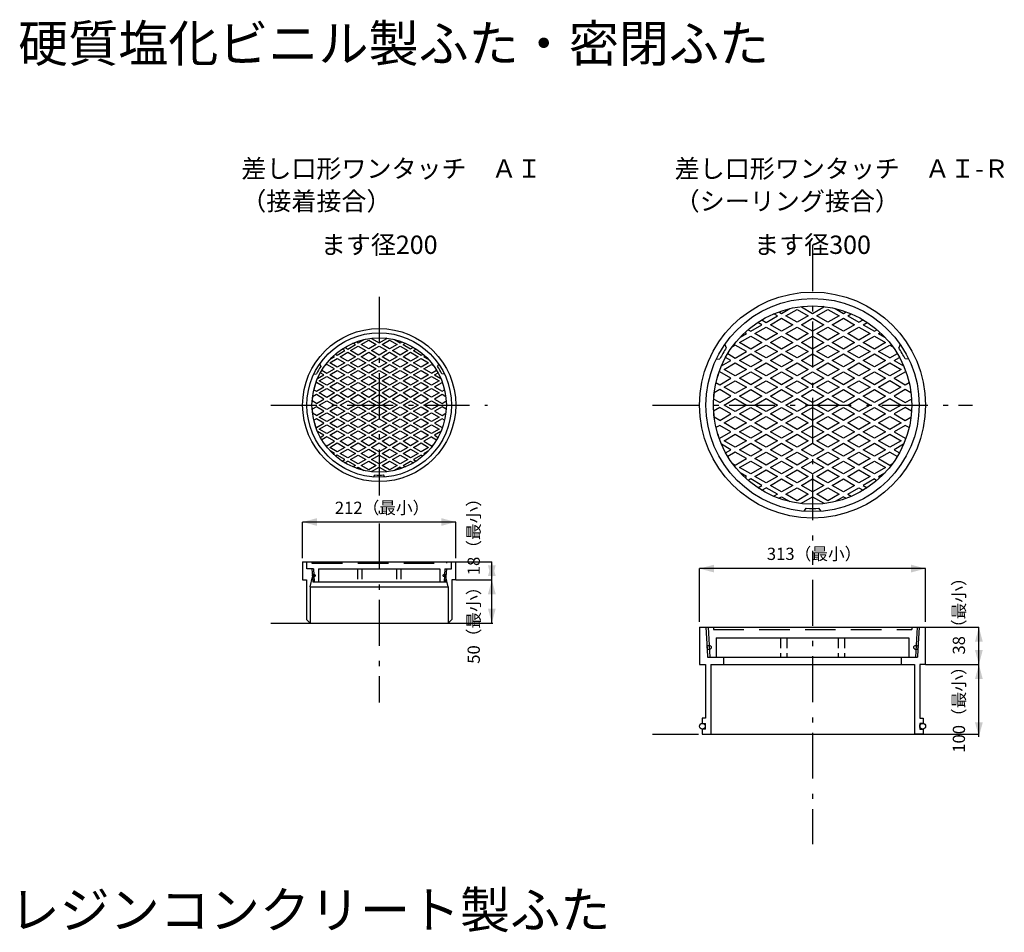
# Model space of a CAD drawing. Extents: x -3592 to 3404, y -2769 to 2448.
# Drawn here: x -3579 to -2216, y 1184 to 2448 of the extents above; entities that cross this region are included whole.
import ezdxf
from ezdxf.enums import TextEntityAlignment as Align

# ---------------------------------------------------------------- set-up
doc = ezdxf.new("R2010")
doc.units = 0
doc.header["$LTSCALE"] = 20
doc.header["$MEASUREMENT"] = 0
for name, pattern in [('VECTORWORKS_DASH_01', [3.175, 2.116537, -1.058463]), ('VECTORWORKS_DASH_02', [1.058075, 0.705383, -0.352692]), ('VECTORWORKS_DASH_06', [5.291538, 3.175, -1.058075, 0.352692, -0.705771])]:
    doc.linetypes.add(name, pattern=pattern)
doc.layers.add('OBJECT', color=7, linetype='CONTINUOUS')
doc.styles.get("Standard").update_dxf_attribs({"font": 'txt', "bigfont": 'BIGFONT.SHX'})

msp = doc.modelspace()

# ---------------------------------------------------------------- linework, layer by layer
at = {"layer": 'OBJECT', "color": 6, "linetype": 'VECTORWORKS_DASH_06'}
for p, q in [((-2481.2016, 2135.757), (-2481.2016, 1692.8325)), ((-3081.2016, 2064.2948), (-3081.2016, 1764.2948)), ((-3231.2016, 1914.2948), (-2931.2016, 1914.2948)), ((-2702.6638, 1914.2947), (-2259.7393, 1914.2947)), ((-3081.2016, 1750.2953), (-3081.2016, 1502.2953)), ((-2481.2016, 1672.1634), (-2481.2016, 1306.0125)), ((-3231.2016, 1612.2953), (-2931.2016, 1612.2953)), ((-2702.6638, 1458.4181), (-2259.7393, 1458.4181))]:
    msp.add_line(p, q, dxfattribs=at)
at = {"layer": 'OBJECT', "color": 7, "linetype": 'CONTINUOUS'}
for p, q in [((-2524.0176, 2041.3036), (-2512.4032, 2048.0092)), ((-2496.7039, 2050.254), (-2495.6997, 2050.8337)), ((-2496.7039, 2050.254), (-2481.2016, 2041.3036)), ((-2481.2016, 2041.3036), (-2465.6992, 2050.254)), ((-2465.6992, 2050.254), (-2466.7035, 2050.8337)), ((-2449.9997, 2048.0092), (-2438.3855, 2041.3036)), ((-2551.3206, 2032.3473), (-2545.1698, 2028.796)), ((-2545.1698, 2028.796), (-2529.9233, 2037.894)), ((-2529.9233, 2037.894), (-2534.7984, 2040.7086)), ((-2527.7625, 2043.4658), (-2524.0176, 2041.3036)), ((-2438.3855, 2041.3036), (-2434.6404, 2043.4658)), ((-2432.4799, 2037.894), (-2427.6047, 2040.7086)), ((-2432.4799, 2037.894), (-2416.9775, 2028.9437)), ((-2416.9775, 2028.9437), (-2411.0823, 2032.3473)), ((-2570.4275, 2018.6587), (-2566.8336, 2016.5839)), ((-2566.8336, 2016.5839), (-2551.3313, 2025.534)), ((-2551.3313, 2025.534), (-2556.9811, 2028.796)), ((-2411.0718, 2025.534), (-2405.4219, 2028.796)), ((-2411.0718, 2025.534), (-2395.5695, 2016.5839)), ((-2395.5695, 2016.5839), (-2391.9756, 2018.6587)), ((-3110.2016, 2000.32), (-3102.335, 2004.8618)), ((-3091.7016, 2006.3822), (-3091.0214, 2006.7749)), ((-3091.7016, 2006.3822), (-3081.2016, 2000.32)), ((-3081.2016, 2000.32), (-3070.7016, 2006.3822)), ((-3070.7016, 2006.3822), (-3071.3818, 2006.7749)), ((-3060.0681, 2004.8618), (-3052.2016, 2000.32)), ((-2581.401, 2008.1733), (-2572.7393, 2013.1742)), ((-2572.7393, 2013.1742), (-2575.0593, 2014.5136)), ((-2389.6638, 2013.1742), (-2387.3438, 2014.5136)), ((-2389.6638, 2013.1742), (-2380.9826, 2008.1525)), ((-3128.7016, 1989.639), (-3132.5283, 1991.8484)), ((-3128.6944, 1994.2537), (-3124.5283, 1991.8484)), ((-3124.5283, 1991.8484), (-3114.2016, 1998.0106)), ((-3114.2016, 1998.0106), (-3117.5036, 1999.917)), ((-3112.7381, 2001.7845), (-3110.2016, 2000.32)), ((-3052.2016, 2000.32), (-3049.665, 2001.7845)), ((-3048.2016, 1998.0106), (-3044.8996, 1999.917)), ((-3048.2016, 1998.0106), (-3037.7016, 1991.9484)), ((-3037.7016, 1991.9484), (-3033.7087, 1994.2537)), ((-3033.7016, 1989.639), (-3029.8748, 1991.8484)), ((-2602.7473, 1998.1079), (-2600.5603, 1993.4355)), ((-2588.2417, 1997.4046), (-2592.1989, 1995.1199)), ((-2572.7393, 1988.4543), (-2588.2417, 1997.4046)), ((-2389.6638, 1988.4543), (-2374.1615, 1997.4046)), ((-2374.1615, 1997.4046), (-2370.2044, 1995.12)), ((-2359.6557, 1998.1079), (-2361.8428, 1993.4355)), ((-3149.0683, 1977.8803), (-3143.2016, 1981.2675)), ((-3143.2016, 1981.2675), (-3144.773, 1982.1747)), ((-3141.6358, 1984.9822), (-3139.2016, 1983.5769)), ((-3139.2016, 1983.5769), (-3128.7016, 1989.639)), ((-3033.7016, 1989.639), (-3023.2016, 1983.5769)), ((-3023.2016, 1983.5769), (-3020.7674, 1984.9822)), ((-3019.2016, 1981.2675), (-3017.6302, 1982.1747)), ((-3019.2016, 1981.2675), (-3013.3217, 1977.8662)), ((-2614.5588, 1977.6501), (-2609.4188, 1978.0921)), ((-2594.1473, 1976.0944), (-2601.5614, 1980.3749)), ((-2598.6086, 1985.4894), (-2588.4959, 1979.3572)), ((-2588.4959, 1979.3572), (-2572.7393, 1988.4543)), ((-2374.1615, 1979.504), (-2389.6638, 1988.4543)), ((-2374.1615, 1979.504), (-2363.7945, 1985.4894)), ((-2368.2558, 1976.0944), (-2360.8417, 1980.3749)), ((-2347.8445, 1977.6499), (-2352.9844, 1978.0921)), ((-3163.5265, 1971.0628), (-3162.0452, 1967.8981)), ((-3153.7016, 1970.5865), (-3156.3819, 1969.039)), ((-3153.8738, 1958.3627), (-3143.2016, 1964.5243)), ((-3143.2016, 1964.5243), (-3153.7016, 1970.5865)), ((-3019.2016, 1964.5243), (-3008.7016, 1970.5865)), ((-3008.7016, 1958.4621), (-3019.2016, 1964.5243)), ((-3008.7016, 1970.5865), (-3006.0214, 1969.0391)), ((-2998.8766, 1971.0628), (-3000.358, 1967.8981)), ((-2607.3738, 1968.4581), (-2594.1473, 1976.0944)), ((-2368.2558, 1976.0944), (-2355.0293, 1968.4581)), ((-3171.5266, 1957.2064), (-3168.0452, 1957.5058)), ((-3166.6601, 1950.9805), (-3157.7016, 1956.1527)), ((-3157.7016, 1956.1527), (-3162.7233, 1959.052)), ((-3160.7233, 1962.5161), (-3153.8738, 1958.3627)), ((-3008.7016, 1958.4621), (-3001.6799, 1962.5161)), ((-3004.7016, 1956.1527), (-2999.6799, 1959.052)), ((-3004.7016, 1956.1527), (-2995.7431, 1950.9805)), ((-2990.8767, 1957.2063), (-2994.358, 1957.5058)), ((-2609.6497, 1960.3248), (-2610.7965, 1959.6626)), ((-2594.1473, 1951.3746), (-2609.6497, 1960.3248)), ((-2609.6497, 1942.4243), (-2594.1473, 1951.3746)), ((-2368.2558, 1951.3746), (-2352.7534, 1960.3248)), ((-2368.2558, 1951.3746), (-2352.7534, 1942.4243)), ((-2352.7534, 1960.3248), (-2351.6066, 1959.6628)), ((-3168.2016, 1945.4717), (-3168.9784, 1945.0232)), ((-3157.7016, 1939.4096), (-3168.2016, 1945.4717)), ((-3168.2016, 1933.3474), (-3157.7016, 1939.4096)), ((-3004.7016, 1939.4096), (-2994.2016, 1945.4717)), ((-3004.7016, 1939.4096), (-2994.2016, 1933.3474)), ((-2994.2016, 1945.4717), (-2993.4248, 1945.0233)), ((-2614.9225, 1945.4685), (-2609.6497, 1942.4243)), ((-2352.7534, 1942.4243), (-2347.4806, 1945.4685)), ((-3168.2016, 1928.7286), (-3173.5036, 1925.6674)), ((-3171.773, 1935.4093), (-3168.2016, 1933.3474)), ((-3157.7016, 1922.6664), (-3168.2016, 1928.7286)), ((-3168.2016, 1916.6042), (-3157.7016, 1922.6664)), ((-2994.2016, 1928.7286), (-3004.7016, 1922.6664)), ((-3004.7016, 1922.6664), (-2994.2016, 1916.6042)), ((-2994.2016, 1933.3474), (-2990.6302, 1935.4093)), ((-2988.8996, 1925.6675), (-2994.2016, 1928.7286)), ((-2609.6497, 1917.7044), (-2618.2524, 1922.6712)), ((-2609.6497, 1935.605), (-2617.4776, 1931.0854)), ((-2594.1473, 1926.6547), (-2609.6497, 1935.605)), ((-2609.6497, 1917.7044), (-2594.1473, 1926.6547)), ((-2352.7534, 1935.605), (-2368.2558, 1926.6547)), ((-2368.2558, 1926.6547), (-2352.7534, 1917.7044)), ((-2344.9255, 1931.0856), (-2352.7534, 1935.605)), ((-2352.7534, 1917.7044), (-2344.1507, 1922.6712)), ((-3168.2016, 1916.6042), (-3174.0284, 1919.9683)), ((-3168.2016, 1911.9854), (-3174.0284, 1908.6213)), ((-3157.7016, 1905.9232), (-3168.2016, 1911.9854)), ((-2994.2016, 1911.9854), (-3004.7016, 1905.9232)), ((-2994.2016, 1916.6042), (-2988.3748, 1919.9683)), ((-2988.3748, 1908.6213), (-2994.2016, 1911.9854)), ((-2609.6497, 1910.8851), (-2618.2524, 1905.9183)), ((-2594.1473, 1901.9348), (-2609.6497, 1910.8851)), ((-2352.7534, 1910.8851), (-2368.2558, 1901.9348)), ((-2344.1507, 1905.9183), (-2352.7534, 1910.8851)), ((-3168.2016, 1899.8611), (-3173.5036, 1902.9222)), ((-3168.2016, 1895.2423), (-3171.773, 1893.1803)), ((-3168.2016, 1899.8611), (-3157.7016, 1905.9232)), ((-3157.7016, 1889.1801), (-3168.2016, 1895.2423)), ((-3004.7016, 1905.9232), (-2994.2016, 1899.8611)), ((-2994.2016, 1895.2423), (-3004.7016, 1889.1801)), ((-2994.2016, 1899.8611), (-2988.8996, 1902.9222)), ((-2990.6302, 1893.1803), (-2994.2016, 1895.2423)), ((-2609.6497, 1892.9846), (-2617.4776, 1897.5041)), ((-2609.6497, 1892.9846), (-2594.1473, 1901.9348)), ((-2368.2558, 1901.9348), (-2352.7534, 1892.9846)), ((-2352.7534, 1892.9846), (-2344.9255, 1897.5041)), ((-3168.9784, 1883.5664), (-3168.2016, 1883.1179)), ((-3168.2016, 1883.1179), (-3157.7016, 1889.1801)), ((-3004.7016, 1889.1801), (-2994.2016, 1883.1179)), ((-2994.2016, 1883.1179), (-2993.4248, 1883.5664)), ((-2609.6497, 1886.1653), (-2614.9225, 1883.121)), ((-2594.1473, 1877.215), (-2609.6497, 1886.1653)), ((-2352.7534, 1886.1653), (-2368.2558, 1877.215)), ((-2347.4806, 1883.121), (-2352.7534, 1886.1653)), ((-3157.7016, 1872.4369), (-3166.6602, 1877.6092)), ((-3162.7233, 1869.5376), (-3157.7016, 1872.4369)), ((-3153.7016, 1870.1275), (-3160.7233, 1866.0735)), ((-3143.2016, 1864.0653), (-3153.7016, 1870.1275)), ((-3008.7016, 1870.1275), (-3019.2016, 1864.0653)), ((-3008.7016, 1870.1275), (-3001.6799, 1866.0735)), ((-2995.7431, 1877.6091), (-3004.7016, 1872.4369)), ((-3004.7016, 1872.4369), (-2999.6799, 1869.5376)), ((-2610.7965, 1868.9269), (-2609.6497, 1868.2647)), ((-2609.6497, 1868.2647), (-2594.1473, 1877.215)), ((-2368.2558, 1877.215), (-2352.7534, 1868.2647)), ((-2352.7534, 1868.2647), (-2351.6066, 1868.9269)), ((-3156.3819, 1859.5507), (-3153.7016, 1858.0032)), ((-3153.7016, 1858.0032), (-3143.2016, 1864.0653)), ((-3019.2016, 1864.0653), (-3008.7016, 1858.0032)), ((-3008.7016, 1858.0032), (-3006.0213, 1859.5506)), ((-2594.1473, 1852.4951), (-2607.3739, 1860.1316)), ((-2355.0293, 1860.1314), (-2368.2558, 1852.4951)), ((-3143.2016, 1847.3222), (-3149.0683, 1850.7093)), ((-3144.773, 1846.4149), (-3143.2016, 1847.3222)), ((-3139.2016, 1845.0128), (-3141.6358, 1843.6074)), ((-3128.7016, 1838.9506), (-3139.2016, 1845.0128)), ((-3023.2016, 1845.0128), (-3033.7016, 1838.9506)), ((-3023.2016, 1845.0128), (-3020.7674, 1843.6074)), ((-3019.2016, 1847.3222), (-3013.335, 1850.7093)), ((-3019.2016, 1847.3222), (-3017.6302, 1846.4149)), ((-2601.5614, 1848.2145), (-2594.1473, 1852.4951)), ((-2588.2417, 1849.0855), (-2598.6086, 1843.1001)), ((-2572.7393, 1840.1351), (-2588.2417, 1849.0855)), ((-2374.1615, 1849.0855), (-2389.6638, 1840.1351)), ((-2374.1615, 1849.0855), (-2363.7945, 1843.1001)), ((-2368.2558, 1852.4951), (-2360.8417, 1848.2145)), ((-3132.5284, 1836.7412), (-3128.7016, 1838.9506)), ((-3128.6945, 1834.3359), (-3124.7016, 1836.6412)), ((-3114.2016, 1830.579), (-3124.7016, 1836.6412)), ((-3114.2016, 1830.579), (-3117.5036, 1828.6726)), ((-3112.7382, 1826.8051), (-3110.2016, 1828.2696)), ((-3110.2016, 1828.2696), (-3102.3349, 1823.7278)), ((-3091.7016, 1822.2074), (-3081.2016, 1828.2696)), ((-3081.2016, 1828.2696), (-3070.7016, 1822.2074)), ((-3052.2016, 1828.2696), (-3060.0682, 1823.7278)), ((-3052.2016, 1828.2696), (-3049.665, 1826.8051)), ((-3048.2016, 1830.579), (-3037.7016, 1836.6412)), ((-3048.2016, 1830.579), (-3044.8996, 1828.6726)), ((-3037.7016, 1836.6412), (-3033.7087, 1834.3359)), ((-3033.7016, 1838.9506), (-3029.8748, 1836.7412)), ((-2592.1989, 1833.4697), (-2588.2417, 1831.185)), ((-2588.2417, 1831.185), (-2572.7393, 1840.1351)), ((-2389.6638, 1840.1351), (-2374.1615, 1831.185)), ((-2374.1615, 1831.185), (-2370.2042, 1833.4696)), ((-3091.0213, 1821.8147), (-3091.7016, 1822.2074)), ((-3089.2016, 1814.6154), (-3087.2016, 1817.4807)), ((-3073.2016, 1814.6154), (-3075.2016, 1817.4806)), ((-3070.7016, 1822.2074), (-3071.3818, 1821.8147)), ((-2572.7393, 1815.4154), (-2581.401, 1820.4161)), ((-2575.0593, 1814.0758), (-2572.7393, 1815.4154)), ((-2389.6638, 1815.4154), (-2381.0023, 1820.4161)), ((-2389.6638, 1815.4154), (-2387.3438, 1814.0758)), ((-2566.8336, 1812.0057), (-2570.4275, 1809.9308)), ((-2551.3313, 1803.0554), (-2566.8336, 1812.0057)), ((-2556.9812, 1799.7934), (-2551.3313, 1803.0554)), ((-2551.3208, 1796.2422), (-2545.4256, 1799.6458)), ((-2529.9233, 1790.6955), (-2545.4256, 1799.6458)), ((-2432.4799, 1790.6955), (-2416.9775, 1799.6458)), ((-2416.9775, 1799.6458), (-2411.0823, 1796.2422)), ((-2395.5695, 1812.0057), (-2411.0718, 1803.0554)), ((-2411.0718, 1803.0554), (-2405.4219, 1799.7934)), ((-2395.5695, 1812.0057), (-2391.9756, 1809.9308)), ((-2529.9233, 1790.6955), (-2534.7984, 1787.8808)), ((-2527.7627, 1785.1236), (-2524.0176, 1787.2858)), ((-2524.0176, 1787.2858), (-2512.4031, 1780.5802)), ((-2496.7039, 1778.3355), (-2481.2016, 1787.2858)), ((-2481.2016, 1787.2858), (-2465.6992, 1778.3355)), ((-2438.3855, 1787.2858), (-2449.9999, 1780.5802)), ((-2438.3855, 1787.2858), (-2434.6404, 1785.1236)), ((-2432.4799, 1790.6955), (-2427.6047, 1787.8808)), ((-2495.6995, 1777.7557), (-2496.7039, 1778.3355)), ((-2465.6992, 1778.3355), (-2466.7035, 1777.7557)), ((-2493.0129, 1767.1266), (-2490.06, 1771.3569)), ((-2469.3902, 1767.1266), (-2472.3431, 1771.3568)), ((-3187.2016, 1697.2953), (-3187.2016, 1672.2953)), ((-3187.2016, 1697.2953), (-2975.2016, 1697.2953)), ((-3181.2016, 1687.2953), (-3181.2016, 1697.2953)), ((-3174.2016, 1697.2953), (-3174.2016, 1695.2953)), ((-2988.2016, 1697.2953), (-2988.2016, 1695.2953)), ((-2981.2016, 1687.2953), (-2981.2016, 1697.2953)), ((-2975.2016, 1672.2953), (-2975.2016, 1697.2953)), ((-3172.2016, 1687.2953), (-3181.2016, 1687.2953)), ((-3174.2016, 1687.2953), (-3173.6003, 1676.4725)), ((-3172.2016, 1687.2953), (-3171.2016, 1669.2953)), ((-3165.2016, 1687.2953), (-2997.2016, 1687.2953)), ((-3165.2016, 1687.2953), (-3165.2016, 1669.2953)), ((-2997.2016, 1687.2953), (-2997.2016, 1669.2953)), ((-2990.2016, 1687.2953), (-2991.2016, 1669.2953)), ((-2990.2016, 1687.2953), (-2981.2016, 1687.2953)), ((-2988.2016, 1687.2953), (-2988.8029, 1676.4725)), ((-3187.2016, 1672.2953), (-3181.7016, 1672.2953)), ((-3181.7016, 1672.2953), (-3181.7016, 1617.2953)), ((-3176.7016, 1662.2953), (-3173.6003, 1676.4725)), ((-3173.6028, 1676.4613), (-3173.2047, 1669.2953)), ((-3173.2047, 1669.2953), (-2987.2328, 1669.2953)), ((-2988.8004, 1676.4613), (-2989.1985, 1669.2953)), ((-2985.7016, 1662.2953), (-2988.8029, 1676.4725)), ((-2980.7016, 1672.2953), (-2980.7016, 1617.2953)), ((-2975.2016, 1672.2953), (-2980.7016, 1672.2953)), ((-3176.7016, 1662.2953), (-3176.7016, 1612.2953)), ((-3176.7016, 1662.2953), (-2985.7016, 1662.2953)), ((-2985.7016, 1662.2953), (-2985.7016, 1612.2953)), ((-3181.7016, 1617.2953), (-3176.7016, 1612.2953)), ((-3176.7016, 1612.2953), (-2985.7016, 1612.2953)), ((-2985.7016, 1612.2953), (-2980.7016, 1617.2953)), ((-2637.7016, 1606.5777), (-2637.7016, 1554.9032)), ((-2637.7016, 1606.5777), (-2324.7016, 1606.5777)), ((-2628.8432, 1606.5777), (-2627.1352, 1575.8346)), ((-2625.8903, 1606.5777), (-2623.5937, 1565.2381)), ((-2618.5082, 1606.5777), (-2618.5082, 1603.6249)), ((-2343.895, 1606.5777), (-2343.895, 1603.6249)), ((-2336.5129, 1606.5777), (-2338.8095, 1565.2381)), ((-2333.56, 1606.5777), (-2335.268, 1575.8346)), ((-2324.7016, 1554.9032), (-2324.7016, 1606.5777)), ((-2614.5511, 1591.8135), (-2347.8521, 1591.8135)), ((-2614.5511, 1591.8135), (-2614.5511, 1565.2381)), ((-2347.8521, 1591.8135), (-2347.8521, 1565.2381)), ((-2627.1389, 1575.8181), (-2626.5511, 1565.2381)), ((-2335.2643, 1575.8181), (-2335.8521, 1565.2381)), ((-2637.7016, 1554.9032), (-2629.5813, 1554.9032)), ((-2629.5813, 1554.9032), (-2629.5813, 1480.4181)), ((-2626.5511, 1565.2381), (-2335.8521, 1565.2381)), ((-2622.1992, 1554.9032), (-2622.1992, 1458.4181)), ((-2622.1992, 1554.9032), (-2340.2039, 1554.9032)), ((-2604.1993, 1554.9032), (-2604.1993, 1565.2381)), ((-2358.2039, 1554.9032), (-2358.2039, 1565.2381)), ((-2340.2039, 1554.9032), (-2340.2039, 1458.4181)), ((-2332.8218, 1554.9032), (-2332.8218, 1480.4181)), ((-2324.7016, 1554.9032), (-2332.8218, 1554.9032)), ((-2629.5813, 1480.4181), (-2634.1992, 1480.4181)), ((-2634.1992, 1480.4181), (-2634.1992, 1473.4181)), ((-2634.1992, 1473.4181), (-2629.5813, 1473.4181)), ((-2629.7016, 1473.4181), (-2629.7016, 1465.3581)), ((-2332.8219, 1480.4181), (-2328.204, 1480.4181)), ((-2328.204, 1473.4181), (-2332.8219, 1473.4181)), ((-2332.7016, 1473.4181), (-2332.7016, 1465.3581)), ((-2328.204, 1480.4181), (-2328.204, 1473.4181)), ((-2629.5813, 1465.4181), (-2634.1992, 1465.4181)), ((-2634.1992, 1465.4181), (-2634.1992, 1458.4181)), ((-2332.8219, 1465.4181), (-2328.204, 1465.4181)), ((-2328.204, 1465.4181), (-2328.204, 1458.4181)), ((-2634.1992, 1458.4181), (-2622.1992, 1458.4181)), ((-2622.1992, 1458.4181), (-2340.2039, 1458.4181)), ((-2328.204, 1458.4181), (-2340.204, 1458.4181))]:
    msp.add_line(p, q, dxfattribs=at)
at = {"layer": 'OBJECT', "color": 6, "linetype": 'CONTINUOUS'}
for p, q in [((-3187.2016, 1702.2953), (-3187.2016, 1752.2953)), ((-2975.2016, 1752.2953), (-3187.2016, 1752.2953)), ((-2975.2016, 1702.2953), (-2975.2016, 1752.2953)), ((-2975.2016, 1697.2953), (-2925.2016, 1697.2953)), ((-2925.2016, 1672.2953), (-2925.2016, 1697.2953)), ((-2637.7016, 1613.9598), (-2637.7016, 1687.7805)), ((-2324.7016, 1687.7805), (-2637.7016, 1687.7805)), ((-2324.7016, 1613.9598), (-2324.7016, 1687.7805)), ((-2975.2016, 1672.2953), (-2925.2016, 1672.2953)), ((-2925.2016, 1612.2953), (-2925.2016, 1672.2953)), ((-2973.7016, 1612.2953), (-2923.7016, 1612.2953)), ((-2324.7016, 1606.5777), (-2250.8808, 1606.5777)), ((-2250.8808, 1554.9032), (-2250.8808, 1606.5777)), ((-2324.7016, 1554.9032), (-2250.8808, 1554.9032)), ((-2250.8808, 1454.9032), (-2250.8808, 1554.9032)), ((-2324.7015, 1458.4181), (-2250.8808, 1458.4181))]:
    msp.add_line(p, q, dxfattribs=at)
at = {"layer": 'OBJECT', "color": 7, "linetype": 'VECTORWORKS_DASH_01'}
for p, q in [((-3174.2016, 1695.2953), (-2988.2016, 1695.2953)), ((-2618.5082, 1603.6249), (-2343.895, 1603.6249))]:
    msp.add_line(p, q, dxfattribs=at)
at = {"layer": 'OBJECT', "color": 7, "linetype": 'VECTORWORKS_DASH_02'}
for p, q in [((-3111.2016, 1687.2953), (-3111.2016, 1669.2953)), ((-3105.2016, 1687.2953), (-3105.2016, 1669.2953)), ((-3057.2016, 1687.2953), (-3057.2016, 1669.2953)), ((-3051.2016, 1687.2953), (-3051.2016, 1669.2953)), ((-2525.494, 1591.8135), (-2525.494, 1565.2381)), ((-2516.6355, 1591.8135), (-2516.6355, 1565.2381)), ((-2445.7676, 1591.8135), (-2445.7676, 1565.2381)), ((-2436.9091, 1591.8135), (-2436.9091, 1565.2381))]:
    msp.add_line(p, q, dxfattribs=at)
at = {"layer": 'OBJECT', "color": 7, "linetype": 'CONTINUOUS'}
for points in [[(-2518.1119, 2037.894), (-2502.6096, 2046.8443), (-2487.1072, 2037.894), (-2502.6096, 2028.9437)], [(-2475.2959, 2037.894), (-2459.7935, 2046.8443), (-2444.2912, 2037.894), (-2459.7935, 2028.9437)], [(-2539.52, 2025.534), (-2524.0176, 2034.4844), (-2508.5152, 2025.534), (-2524.0176, 2016.5839)], [(-2496.7039, 2025.534), (-2481.2016, 2034.4844), (-2465.6992, 2025.534), (-2481.2016, 2016.5839)], [(-2453.8879, 2025.534), (-2438.3855, 2034.4844), (-2422.8832, 2025.534), (-2438.3855, 2016.5839)], [(-2560.928, 2013.1742), (-2545.4256, 2022.1244), (-2529.9233, 2013.1742), (-2545.4256, 2004.2239)], [(-2518.1119, 2013.1742), (-2502.6096, 2022.1244), (-2487.1072, 2013.1742), (-2502.6096, 2004.2239)], [(-2475.2959, 2013.1742), (-2459.7935, 2022.1244), (-2444.2912, 2013.1742), (-2459.7935, 2004.2239)], [(-2432.4799, 2013.1742), (-2416.9775, 2022.1244), (-2401.4751, 2013.1742), (-2416.9775, 2004.2239)], [(-3106.2016, 1998.0106), (-3095.7016, 2004.0728), (-3085.2016, 1998.0106), (-3095.7016, 1991.9484)], [(-3077.2016, 1998.0106), (-3066.7016, 2004.0728), (-3056.2016, 1998.0106), (-3066.7016, 1991.9484)], [(-2582.3358, 2000.8143), (-2566.8335, 2009.7646), (-2551.3313, 2000.8143), (-2566.8336, 1991.864)], [(-2539.52, 2000.8143), (-2524.0176, 2009.7646), (-2508.5152, 2000.8143), (-2524.0176, 1991.864)], [(-2496.7039, 2000.8143), (-2481.2016, 2009.7646), (-2465.6992, 2000.8143), (-2481.2016, 1991.864)], [(-2453.8879, 2000.8143), (-2438.3855, 2009.7646), (-2422.8832, 2000.8143), (-2438.3855, 1991.864)], [(-2411.0718, 2000.8143), (-2395.5695, 2009.7646), (-2380.0671, 2000.8143), (-2395.5695, 1991.864)], [(-3120.7016, 1989.639), (-3110.2016, 1995.7012), (-3099.7016, 1989.639), (-3110.2016, 1983.5769)], [(-3091.7016, 1989.639), (-3081.2016, 1995.7012), (-3070.7016, 1989.639), (-3081.2016, 1983.5769)], [(-3062.7016, 1989.639), (-3052.2016, 1995.7012), (-3041.7016, 1989.639), (-3052.2016, 1983.5769)], [(-2560.928, 1988.4543), (-2545.4256, 1997.4046), (-2529.9233, 1988.4543), (-2545.4256, 1979.504)], [(-2518.1119, 1988.4543), (-2502.6096, 1997.4046), (-2487.1072, 1988.4543), (-2502.6096, 1979.504)], [(-2475.2959, 1988.4543), (-2459.7935, 1997.4046), (-2444.2912, 1988.4543), (-2459.7935, 1979.504)], [(-2432.4799, 1988.4543), (-2416.9775, 1997.4046), (-2401.4751, 1988.4543), (-2416.9775, 1979.504)], [(-3149.7015, 1972.8959), (-3139.2015, 1978.9581), (-3128.7016, 1972.8959), (-3139.2016, 1966.8337)], [(-3135.2016, 1981.2675), (-3124.7016, 1987.3296), (-3114.2016, 1981.2675), (-3124.7016, 1975.2053)], [(-3120.7016, 1972.8959), (-3110.2016, 1978.9581), (-3099.7016, 1972.8959), (-3110.2016, 1966.8337)], [(-3106.2016, 1981.2675), (-3095.7016, 1987.3296), (-3085.2016, 1981.2675), (-3095.7016, 1975.2053)], [(-3091.7016, 1972.8959), (-3081.2016, 1978.9581), (-3070.7016, 1972.8959), (-3081.2016, 1966.8337)], [(-3077.2016, 1981.2675), (-3066.7016, 1987.3296), (-3056.2016, 1981.2675), (-3066.7016, 1975.2053)], [(-3062.7016, 1972.8959), (-3052.2016, 1978.9581), (-3041.7016, 1972.8959), (-3052.2016, 1966.8337)], [(-3048.2016, 1981.2675), (-3037.7016, 1987.3296), (-3027.2016, 1981.2675), (-3037.7016, 1975.2053)], [(-3033.7016, 1972.8959), (-3023.2016, 1978.9581), (-3012.7016, 1972.8959), (-3023.2016, 1966.8337)], [(-2582.336, 1976.0944), (-2566.8336, 1985.0447), (-2551.3313, 1976.0944), (-2566.8336, 1967.144)], [(-2539.52, 1976.0944), (-2524.0176, 1985.0447), (-2508.5152, 1976.0944), (-2524.0176, 1967.144)], [(-2496.7039, 1976.0944), (-2481.2016, 1985.0447), (-2465.6992, 1976.0944), (-2481.2016, 1967.144)], [(-2453.8879, 1976.0944), (-2438.3855, 1985.0447), (-2422.8832, 1976.0944), (-2438.3855, 1967.144)], [(-2411.0718, 1976.0944), (-2395.5695, 1985.0447), (-2380.0671, 1976.0944), (-2395.5695, 1967.144)], [(-3135.2016, 1964.5243), (-3124.7016, 1970.5865), (-3114.2016, 1964.5243), (-3124.7016, 1958.4621)], [(-3106.2016, 1964.5243), (-3095.7016, 1970.5865), (-3085.2016, 1964.5243), (-3095.7016, 1958.4621)], [(-3077.2016, 1964.5243), (-3066.7016, 1970.5865), (-3056.2016, 1964.5243), (-3066.7016, 1958.4621)], [(-3048.2016, 1964.5243), (-3037.7016, 1970.5865), (-3027.2016, 1964.5243), (-3037.7016, 1958.4621)], [(-2603.7439, 1963.7344), (-2588.2415, 1972.6847), (-2572.7393, 1963.7344), (-2588.2417, 1954.7842)], [(-2560.928, 1963.7344), (-2545.4256, 1972.6847), (-2529.9233, 1963.7344), (-2545.4256, 1954.7842)], [(-2518.1119, 1963.7344), (-2502.6096, 1972.6847), (-2487.1072, 1963.7344), (-2502.6096, 1954.7842)], [(-2475.2959, 1963.7344), (-2459.7935, 1972.6847), (-2444.2912, 1963.7344), (-2459.7935, 1954.7842)], [(-2432.4799, 1963.7344), (-2416.9775, 1972.6847), (-2401.4751, 1963.7344), (-2416.9775, 1954.7842)], [(-2389.6638, 1963.7344), (-2374.1615, 1972.6847), (-2358.6591, 1963.7344), (-2374.1615, 1954.7842)], [(-3164.2015, 1947.7811), (-3153.7015, 1953.8433), (-3143.2016, 1947.7811), (-3153.7016, 1941.719)], [(-3149.7016, 1956.1527), (-3139.2016, 1962.2149), (-3128.7016, 1956.1527), (-3139.2016, 1950.0905)], [(-3135.2016, 1947.7811), (-3124.7016, 1953.8433), (-3114.2016, 1947.7811), (-3124.7016, 1941.719)], [(-3120.7016, 1956.1527), (-3110.2016, 1962.2149), (-3099.7016, 1956.1527), (-3110.2016, 1950.0905)], [(-3106.2016, 1947.7811), (-3095.7016, 1953.8433), (-3085.2016, 1947.7811), (-3095.7016, 1941.719)], [(-3091.7016, 1956.1527), (-3081.2016, 1962.2149), (-3070.7016, 1956.1527), (-3081.2016, 1950.0905)], [(-3077.2016, 1947.7811), (-3066.7016, 1953.8433), (-3056.2016, 1947.7811), (-3066.7016, 1941.719)], [(-3062.7016, 1956.1527), (-3052.2016, 1962.2149), (-3041.7016, 1956.1527), (-3052.2016, 1950.0905)], [(-3048.2016, 1947.7811), (-3037.7016, 1953.8433), (-3027.2016, 1947.7811), (-3037.7016, 1941.719)], [(-3033.7016, 1956.1527), (-3023.2016, 1962.2149), (-3012.7016, 1956.1527), (-3023.2016, 1950.0905)], [(-3019.2016, 1947.7811), (-3008.7016, 1953.8433), (-2998.2016, 1947.7811), (-3008.7016, 1941.719)], [(-2582.3358, 1951.3746), (-2566.8335, 1960.3248), (-2551.3313, 1951.3746), (-2566.8336, 1942.4243)], [(-2539.52, 1951.3746), (-2524.0176, 1960.3248), (-2508.5152, 1951.3746), (-2524.0176, 1942.4243)], [(-2496.7039, 1951.3746), (-2481.2016, 1960.3248), (-2465.6992, 1951.3746), (-2481.2016, 1942.4243)], [(-2453.8879, 1951.3746), (-2438.3855, 1960.3248), (-2422.8832, 1951.3746), (-2438.3855, 1942.4243)], [(-2411.0718, 1951.3746), (-2395.5695, 1960.3248), (-2380.0671, 1951.3746), (-2395.5695, 1942.4243)], [(-3164.2016, 1931.038), (-3153.7016, 1937.1002), (-3143.2016, 1931.038), (-3153.7016, 1924.9758)], [(-3149.7015, 1939.4096), (-3139.2015, 1945.4717), (-3128.7016, 1939.4096), (-3139.2016, 1933.3474)], [(-3135.2016, 1931.038), (-3124.7016, 1937.1002), (-3114.2016, 1931.038), (-3124.7016, 1924.9758)], [(-3120.7016, 1939.4096), (-3110.2016, 1945.4717), (-3099.7016, 1939.4096), (-3110.2016, 1933.3474)], [(-3106.2016, 1931.038), (-3095.7016, 1937.1002), (-3085.2016, 1931.038), (-3095.7016, 1924.9758)], [(-3091.7016, 1939.4096), (-3081.2016, 1945.4717), (-3070.7016, 1939.4096), (-3081.2016, 1933.3474)], [(-3077.2016, 1931.038), (-3066.7016, 1937.1002), (-3056.2016, 1931.038), (-3066.7016, 1924.9758)], [(-3062.7016, 1939.4096), (-3052.2016, 1945.4717), (-3041.7016, 1939.4096), (-3052.2016, 1933.3474)], [(-3048.2016, 1931.038), (-3037.7016, 1937.1002), (-3027.2016, 1931.038), (-3037.7016, 1924.9758)], [(-3033.7016, 1939.4096), (-3023.2016, 1945.4717), (-3012.7016, 1939.4096), (-3023.2016, 1933.3474)], [(-3019.3274, 1931.1106), (-3008.8274, 1937.1728), (-2998.3274, 1931.1106), (-3008.8274, 1925.0484)], [(-2603.744, 1939.0146), (-2588.2417, 1947.965), (-2572.7393, 1939.0146), (-2588.2417, 1930.0643)], [(-2560.928, 1939.0146), (-2545.4256, 1947.965), (-2529.9233, 1939.0146), (-2545.4256, 1930.0643)], [(-2518.1119, 1939.0146), (-2502.6096, 1947.965), (-2487.1072, 1939.0146), (-2502.6096, 1930.0643)], [(-2475.2959, 1939.0146), (-2459.7935, 1947.965), (-2444.2912, 1939.0146), (-2459.7935, 1930.0643)], [(-2432.4799, 1939.0146), (-2416.9775, 1947.965), (-2401.4751, 1939.0146), (-2416.9775, 1930.0643)], [(-2389.8496, 1939.1218), (-2374.3472, 1948.0722), (-2358.8448, 1939.1218), (-2374.3472, 1930.1715)], [(-3149.7016, 1922.6664), (-3139.2016, 1928.7286), (-3128.7016, 1922.6664), (-3139.2016, 1916.6042)], [(-3120.7016, 1922.6664), (-3110.2016, 1928.7286), (-3099.7016, 1922.6664), (-3110.2016, 1916.6042)], [(-3091.7016, 1922.6664), (-3081.2016, 1928.7286), (-3070.7016, 1922.6664), (-3081.2016, 1916.6042)], [(-3062.7016, 1922.6664), (-3052.2016, 1928.7286), (-3041.7016, 1922.6664), (-3052.2016, 1916.6042)], [(-3033.7016, 1922.6664), (-3023.2016, 1928.7286), (-3012.7016, 1922.6664), (-3023.2016, 1916.6042)], [(-2603.7439, 1914.2947), (-2588.2415, 1923.2451), (-2572.7393, 1914.2947), (-2588.2417, 1905.3444)], [(-2582.336, 1926.6547), (-2566.8336, 1935.605), (-2551.3313, 1926.6547), (-2566.8336, 1917.7044)], [(-2560.928, 1914.2947), (-2545.4256, 1923.2451), (-2529.9233, 1914.2947), (-2545.4256, 1905.3444)], [(-2539.52, 1926.6547), (-2524.0176, 1935.605), (-2508.5152, 1926.6547), (-2524.0176, 1917.7044)], [(-2518.1119, 1914.2947), (-2502.6096, 1923.2451), (-2487.1072, 1914.2947), (-2502.6096, 1905.3444)], [(-2496.7039, 1926.6547), (-2481.2016, 1935.605), (-2465.6992, 1926.6547), (-2481.2016, 1917.7044)], [(-2475.2959, 1914.2947), (-2459.7935, 1923.2451), (-2444.2912, 1914.2947), (-2459.7935, 1905.3444)], [(-2453.8879, 1926.6547), (-2438.3855, 1935.605), (-2422.8832, 1926.6547), (-2438.3855, 1917.7044)], [(-2432.4799, 1914.2947), (-2416.9775, 1923.2451), (-2401.4751, 1914.2947), (-2416.9775, 1905.3444)], [(-2411.0718, 1926.6547), (-2395.5695, 1935.605), (-2380.0671, 1926.6547), (-2395.5695, 1917.7044)], [(-2389.6638, 1914.2947), (-2374.1615, 1923.2451), (-2358.6591, 1914.2947), (-2374.1615, 1905.3444)], [(-3164.2015, 1914.2948), (-3153.7015, 1920.357), (-3143.2016, 1914.2948), (-3153.7016, 1908.2326)], [(-3149.7016, 1905.9232), (-3139.2016, 1911.9854), (-3128.7016, 1905.9232), (-3139.2016, 1899.8611)], [(-3135.2016, 1914.2948), (-3124.7016, 1920.357), (-3114.2016, 1914.2948), (-3124.7016, 1908.2326)], [(-3120.7011, 1905.923), (-3110.2011, 1911.9851), (-3099.7011, 1905.923), (-3110.2011, 1899.8608)], [(-3106.2016, 1914.2948), (-3095.7016, 1920.357), (-3085.2016, 1914.2948), (-3095.7016, 1908.2326)], [(-3091.7016, 1905.9232), (-3081.2016, 1911.9854), (-3070.7016, 1905.9232), (-3081.2016, 1899.8611)], [(-3077.2016, 1914.2948), (-3066.7016, 1920.357), (-3056.2016, 1914.2948), (-3066.7016, 1908.2326)], [(-3062.7016, 1905.9232), (-3052.2016, 1911.9854), (-3041.7016, 1905.9232), (-3052.2016, 1899.8611)], [(-3048.2016, 1914.2948), (-3037.7016, 1920.357), (-3027.2016, 1914.2948), (-3037.7016, 1908.2326)], [(-3033.7016, 1905.9232), (-3023.2016, 1911.9854), (-3012.7016, 1905.9232), (-3023.2016, 1899.8611)], [(-3019.2016, 1914.2948), (-3008.7016, 1920.357), (-2998.2016, 1914.2948), (-3008.7016, 1908.2326)], [(-2582.336, 1901.9348), (-2566.8336, 1910.8851), (-2551.3313, 1901.9348), (-2566.8336, 1892.9846)], [(-2539.5192, 1901.9345), (-2524.0169, 1910.8847), (-2508.5145, 1901.9345), (-2524.0169, 1892.9842)], [(-2496.7039, 1901.9348), (-2481.2016, 1910.8851), (-2465.6992, 1901.9348), (-2481.2016, 1892.9846)], [(-2453.8879, 1901.9348), (-2438.3855, 1910.8851), (-2422.8832, 1901.9348), (-2438.3855, 1892.9846)], [(-2411.0718, 1901.9348), (-2395.5695, 1910.8851), (-2380.0671, 1901.9348), (-2395.5695, 1892.9846)], [(-3164.2016, 1897.5517), (-3153.7016, 1903.6138), (-3143.2016, 1897.5517), (-3153.7016, 1891.4895)], [(-3149.7016, 1889.1801), (-3139.2016, 1895.2423), (-3128.7016, 1889.1801), (-3139.2016, 1883.1179)], [(-3135.2016, 1897.5517), (-3124.7016, 1903.6138), (-3114.2016, 1897.5517), (-3124.7016, 1891.4895)], [(-3120.7016, 1889.1801), (-3110.2016, 1895.2423), (-3099.7016, 1889.1801), (-3110.2016, 1883.1179)], [(-3106.2016, 1897.5517), (-3095.7016, 1903.6138), (-3085.2016, 1897.5517), (-3095.7016, 1891.4895)], [(-3091.7016, 1889.1801), (-3081.2016, 1895.2423), (-3070.7016, 1889.1801), (-3081.2016, 1883.1179)], [(-3077.2016, 1897.5517), (-3066.7016, 1903.6138), (-3056.2016, 1897.5517), (-3066.7016, 1891.4895)], [(-3062.7016, 1889.1801), (-3052.2016, 1895.2423), (-3041.7016, 1889.1801), (-3052.2016, 1883.1179)], [(-3048.2016, 1897.5517), (-3037.7016, 1903.6138), (-3027.2016, 1897.5517), (-3037.7016, 1891.4895)], [(-3033.7016, 1889.1801), (-3023.2016, 1895.2423), (-3012.7016, 1889.1801), (-3023.2016, 1883.1179)], [(-3019.2016, 1897.5517), (-3008.7016, 1903.6138), (-2998.2016, 1897.5517), (-3008.7016, 1891.4895)], [(-2603.744, 1889.575), (-2588.2417, 1898.5251), (-2572.7393, 1889.575), (-2588.2417, 1880.6246)], [(-2560.928, 1889.575), (-2545.4256, 1898.5251), (-2529.9233, 1889.575), (-2545.4256, 1880.6246)], [(-2518.1119, 1889.575), (-2502.6096, 1898.5251), (-2487.1072, 1889.575), (-2502.6096, 1880.6246)], [(-2475.2959, 1889.575), (-2459.7935, 1898.5251), (-2444.2912, 1889.575), (-2459.7935, 1880.6246)], [(-2432.4799, 1889.575), (-2416.9775, 1898.5251), (-2401.4751, 1889.575), (-2416.9775, 1880.6246)], [(-2389.6638, 1889.575), (-2374.1615, 1898.5251), (-2358.6591, 1889.575), (-2374.1615, 1880.6246)], [(-3164.2016, 1880.8085), (-3153.7016, 1886.8707), (-3143.2016, 1880.8085), (-3153.7016, 1874.7463)], [(-3135.2016, 1880.8085), (-3124.7016, 1886.8707), (-3114.2016, 1880.8085), (-3124.7016, 1874.7463)], [(-3106.2016, 1880.8085), (-3095.7016, 1886.8707), (-3085.2016, 1880.8085), (-3095.7016, 1874.7463)], [(-3077.2016, 1880.8085), (-3066.7016, 1886.8707), (-3056.2016, 1880.8085), (-3066.7016, 1874.7463)], [(-3048.2016, 1880.8085), (-3037.7016, 1886.8707), (-3027.2016, 1880.8085), (-3037.7016, 1874.7463)], [(-3019.2016, 1880.8085), (-3008.7016, 1886.8707), (-2998.2016, 1880.8085), (-3008.7016, 1874.7463)], [(-2582.336, 1877.215), (-2566.8336, 1886.1653), (-2551.3313, 1877.215), (-2566.8336, 1868.2647)], [(-2539.52, 1877.215), (-2524.0176, 1886.1653), (-2508.5152, 1877.215), (-2524.0176, 1868.2647)], [(-2496.7039, 1877.215), (-2481.2016, 1886.1653), (-2465.6992, 1877.215), (-2481.2016, 1868.2647)], [(-2453.8879, 1877.215), (-2438.3855, 1886.1653), (-2422.8832, 1877.215), (-2438.3855, 1868.2647)], [(-2411.0718, 1877.215), (-2395.5695, 1886.1653), (-2380.0671, 1877.215), (-2395.5695, 1868.2647)], [(-3149.7016, 1872.4369), (-3139.2016, 1878.4991), (-3128.7016, 1872.4369), (-3139.2016, 1866.3747)], [(-3135.2016, 1864.0653), (-3124.7016, 1870.1275), (-3114.2016, 1864.0653), (-3124.7016, 1858.0032)], [(-3120.7016, 1872.4369), (-3110.2016, 1878.4991), (-3099.7016, 1872.4369), (-3110.2016, 1866.3747)], [(-3106.2016, 1864.0653), (-3095.7016, 1870.1275), (-3085.2016, 1864.0653), (-3095.7016, 1858.0032)], [(-3091.7016, 1872.4369), (-3081.2016, 1878.4991), (-3070.7016, 1872.4369), (-3081.2016, 1866.3747)], [(-3077.2016, 1864.0653), (-3066.7016, 1870.1275), (-3056.2016, 1864.0653), (-3066.7016, 1858.0032)], [(-3062.7016, 1872.4369), (-3052.2016, 1878.4991), (-3041.7016, 1872.4369), (-3052.2016, 1866.3747)], [(-3048.2016, 1864.0653), (-3037.7016, 1870.1275), (-3027.2016, 1864.0653), (-3037.7016, 1858.0032)], [(-3033.7016, 1872.4369), (-3023.2016, 1878.4991), (-3012.7016, 1872.4369), (-3023.2016, 1866.3747)], [(-2603.744, 1864.8551), (-2588.2417, 1873.8054), (-2572.7393, 1864.8551), (-2588.2417, 1855.9047)], [(-2560.928, 1864.8551), (-2545.4256, 1873.8054), (-2529.9233, 1864.8551), (-2545.4256, 1855.9047)], [(-2518.1119, 1864.8551), (-2502.6096, 1873.8054), (-2487.1072, 1864.8551), (-2502.6096, 1855.9047)], [(-2475.2959, 1864.8551), (-2459.7935, 1873.8054), (-2444.2912, 1864.8551), (-2459.7935, 1855.9047)], [(-2432.4799, 1864.8551), (-2416.9775, 1873.8054), (-2401.4751, 1864.8551), (-2416.9775, 1855.9047)], [(-2389.6638, 1864.8551), (-2374.1615, 1873.8054), (-2358.6591, 1864.8551), (-2374.1615, 1855.9047)], [(-3149.7016, 1855.6938), (-3139.2016, 1861.7559), (-3128.7016, 1855.6938), (-3139.2016, 1849.6316)], [(-3120.7016, 1855.6938), (-3110.2016, 1861.7559), (-3099.7016, 1855.6938), (-3110.2016, 1849.6316)], [(-3091.7016, 1855.6938), (-3081.2016, 1861.7559), (-3070.7016, 1855.6938), (-3081.2016, 1849.6316)], [(-3062.7016, 1855.6938), (-3052.2016, 1861.7559), (-3041.7016, 1855.6938), (-3052.2016, 1849.6316)], [(-3033.7016, 1855.6938), (-3023.2016, 1861.7559), (-3012.7016, 1855.6938), (-3023.2016, 1849.6316)], [(-2582.336, 1852.4951), (-2566.8336, 1861.4454), (-2551.3313, 1852.4951), (-2566.8336, 1843.5448)], [(-2539.52, 1852.4951), (-2524.0176, 1861.4454), (-2508.5152, 1852.4951), (-2524.0176, 1843.5448)], [(-2496.7039, 1852.4951), (-2481.2016, 1861.4454), (-2465.6992, 1852.4951), (-2481.2016, 1843.5448)], [(-2453.8879, 1852.4951), (-2438.3855, 1861.4454), (-2422.8832, 1852.4951), (-2438.3855, 1843.5448)], [(-2411.0718, 1852.4951), (-2395.5695, 1861.4454), (-2380.0671, 1852.4951), (-2395.5695, 1843.5448)], [(-3135.2016, 1847.3222), (-3124.7016, 1853.3844), (-3114.2016, 1847.3222), (-3124.7016, 1841.26)], [(-3120.7016, 1838.9506), (-3110.2016, 1845.0128), (-3099.7016, 1838.9506), (-3110.2016, 1832.8884)], [(-3106.2016, 1847.3222), (-3095.7016, 1853.3844), (-3085.2016, 1847.3222), (-3095.7016, 1841.26)], [(-3091.7016, 1838.9506), (-3081.2016, 1845.0128), (-3070.7016, 1838.9506), (-3081.2016, 1832.8884)], [(-3077.2016, 1847.3222), (-3066.7016, 1853.3844), (-3056.2016, 1847.3222), (-3066.7016, 1841.26)], [(-3062.7016, 1838.9506), (-3052.2016, 1845.0128), (-3041.7016, 1838.9506), (-3052.2016, 1832.8884)], [(-3048.2016, 1847.3222), (-3037.7016, 1853.3844), (-3027.2016, 1847.3222), (-3037.7016, 1841.26)], [(-2560.928, 1840.1351), (-2545.4256, 1849.0855), (-2529.9233, 1840.1351), (-2545.4256, 1831.185)], [(-2518.1119, 1840.1351), (-2502.6096, 1849.0855), (-2487.1072, 1840.1351), (-2502.6096, 1831.185)], [(-2475.2959, 1840.1351), (-2459.7935, 1849.0855), (-2444.2912, 1840.1351), (-2459.7935, 1831.185)], [(-2432.4799, 1840.1351), (-2416.9775, 1849.0855), (-2401.4751, 1840.1351), (-2416.9775, 1831.185)], [(-3106.2016, 1830.579), (-3095.7016, 1836.6412), (-3085.2016, 1830.579), (-3095.7016, 1824.5168)], [(-3077.2016, 1830.579), (-3066.7016, 1836.6412), (-3056.2016, 1830.579), (-3066.7016, 1824.5168)], [(-2582.336, 1827.7753), (-2566.8336, 1836.7255), (-2551.3313, 1827.7753), (-2566.8336, 1818.825)], [(-2539.52, 1827.7753), (-2524.0176, 1836.7255), (-2508.5152, 1827.7753), (-2524.0176, 1818.825)], [(-2496.7039, 1827.7753), (-2481.2016, 1836.7255), (-2465.6992, 1827.7753), (-2481.2016, 1818.825)], [(-2453.8879, 1827.7753), (-2438.3855, 1836.7255), (-2422.8832, 1827.7753), (-2438.3855, 1818.825)], [(-2411.0718, 1827.7753), (-2395.5695, 1836.7255), (-2380.0671, 1827.7753), (-2395.5695, 1818.825)], [(-2560.928, 1815.4154), (-2545.4256, 1824.3657), (-2529.9233, 1815.4154), (-2545.4256, 1806.4651)], [(-2518.1119, 1815.4154), (-2502.6096, 1824.3657), (-2487.1072, 1815.4154), (-2502.6096, 1806.4651)], [(-2475.2959, 1815.4154), (-2459.7935, 1824.3657), (-2444.2912, 1815.4154), (-2459.7935, 1806.4651)], [(-2432.4799, 1815.4154), (-2416.9775, 1824.3657), (-2401.4751, 1815.4154), (-2416.9775, 1806.4651)], [(-2539.52, 1803.0554), (-2524.0176, 1812.0057), (-2508.5152, 1803.0554), (-2524.0176, 1794.1051)], [(-2518.1119, 1790.6955), (-2502.6096, 1799.6458), (-2487.1072, 1790.6955), (-2502.6096, 1781.7451)], [(-2496.7039, 1803.0554), (-2481.2016, 1812.0057), (-2465.6992, 1803.0554), (-2481.2016, 1794.1051)], [(-2475.2959, 1790.6955), (-2459.7935, 1799.6458), (-2444.2912, 1790.6955), (-2459.7935, 1781.7451)], [(-2453.8879, 1803.0554), (-2438.3855, 1812.0057), (-2422.8832, 1803.0554), (-2438.3855, 1794.1051)]]:
    msp.add_lwpolyline(points, close=True, dxfattribs=at)
for centre, radius in [((-2481.2016, 1914.2947), 156.5), ((-2481.2016, 1914.2947), 147.6415), ((-2481.2016, 1914.2947), 137.3066), ((-3081.2016, 1914.2948), 106), ((-3081.2016, 1914.2948), 100), ((-3081.2016, 1914.2948), 93), ((-3171.7016, 1678.2953), 2), ((-2990.7016, 1678.2953), 2), ((-2624.3319, 1578.5258), 2.9528), ((-2338.0713, 1578.5258), 2.9528), ((-2633.7016, 1469.3881), 4.03), ((-2328.7016, 1469.3881), 4.03)]:
    msp.add_circle(centre, radius, dxfattribs=at)
for centre, radius, start, end in [((-2481.2016, 1914.2946), 143.2124, 146.453594, 153.546272), ((-2481.2017, 1914.2949), 143.2123, 26.453602, 33.546251), ((-3081.2016, 1914.2947), 97.0001, 146.453607, 153.546266), ((-3081.2017, 1914.2949), 97.0001, 26.453602, 33.546262), ((-2481.2016, 1914.2946), 137.3066, 160.7061, 166.877211), ((-3081.2016, 1914.2947), 93, 160.706104, 166.877213), ((-3081.2016, 1914.2947), 93, 172.975883, 176.502417), ((-2481.2016, 1914.2946), 137.3065, 172.97589, 176.50241), ((-3081.2016, 1914.2947), 93, 183.49746, 187.023987), ((-2481.2016, 1914.2946), 137.3065, 183.497465, 187.02398), ((-3081.2016, 1914.2948), 93, 193.122727, 199.293838), ((-2481.2016, 1914.2947), 137.3065, 193.122708, 199.293821), ((-3081.2015, 1914.2949), 97, 266.453606, 273.546276), ((-2481.2014, 1914.2949), 143.2122, 266.453623, 273.546257)]:
    msp.add_arc(centre, radius, start, end, dxfattribs=at)
at = {"layer": 'OBJECT', "color": 6}
for points in [[(-3187.2016, 1752.2953), (-3167.2028, 1757.654), (-3167.2028, 1746.9366)], [(-2975.2016, 1752.2953), (-2995.2004, 1746.9366), (-2995.2004, 1757.654)], [(-2925.2016, 1697.2953), (-2919.8429, 1677.2965), (-2930.5603, 1677.2965)], [(-2925.2016, 1672.2953), (-2930.5603, 1692.2941), (-2919.8429, 1692.2941)], [(-2637.7016, 1687.7805), (-2617.7028, 1693.1392), (-2617.7028, 1682.4218)], [(-2324.7016, 1687.7805), (-2344.7004, 1682.4218), (-2344.7004, 1693.1392)], [(-2925.2016, 1672.2953), (-2919.8429, 1652.2965), (-2930.5603, 1652.2965)], [(-2925.2016, 1612.2953), (-2930.5603, 1632.2941), (-2919.8429, 1632.2941)], [(-2250.8808, 1606.5777), (-2245.5221, 1586.5789), (-2256.2395, 1586.5789)], [(-2250.8808, 1554.9032), (-2256.2395, 1574.902), (-2245.5221, 1574.902)], [(-2250.8808, 1554.9032), (-2245.5221, 1534.9044), (-2256.2395, 1534.9044)], [(-2250.8808, 1454.9032), (-2256.2395, 1474.902), (-2245.5221, 1474.902)]]:
    msp.add_solid(points, dxfattribs=at)

# ---------------------------------------------------------------- texts
for s, height, p in [('硬質塩化ビニル製ふた・密閉ふた', 50.8, (-3581.0548, 2440.4926)), ('212（最小）', 16.9334, (-3142.6099, 1780.447)), ('313（最小）', 16.9334, (-2544.49, 1716.6798)), ('レジンコンクリート製ふた', 50.8, (-3592.9398, 1240.4926))]:
    msp.add_text(s, height=height, dxfattribs=at).set_placement(p, align=Align.TOP_LEFT)
for s, p in [('差し口形ワンタッチ\u3000ＡＩ', (-3272.0574, 2229.085)), ('差し口形ワンタッチ\u3000ＡＩ-Ｒ', (-2672.0574, 2229.085)), ('（接着接合）', (-3272.0574, 2184)), ('（シーリング接合）', (-2672.0574, 2184))]:
    msp.add_text(s, height=25.4, dxfattribs=at).set_placement(p)
for s, p in [('ます径200', (-3081.2016, 2149)), ('ます径300', (-2481.2016, 2149))]:
    msp.add_text(s, height=25.4, dxfattribs=at).set_placement(p, align=Align.TOP_CENTER)
for s, p in [('18（最小）', (-2958.7775, 1678.5704)), ('38（最小）', (-2287.0283, 1568.6966)), ('50（最小）', (-2958.7775, 1555.9919)), ('100（最小）', (-2287.0283, 1432.6966))]:
    msp.add_text(s, height=16.9334, rotation=90, dxfattribs=at).set_placement(p, align=Align.TOP_LEFT)

doc.saveas('drawing.dxf')
